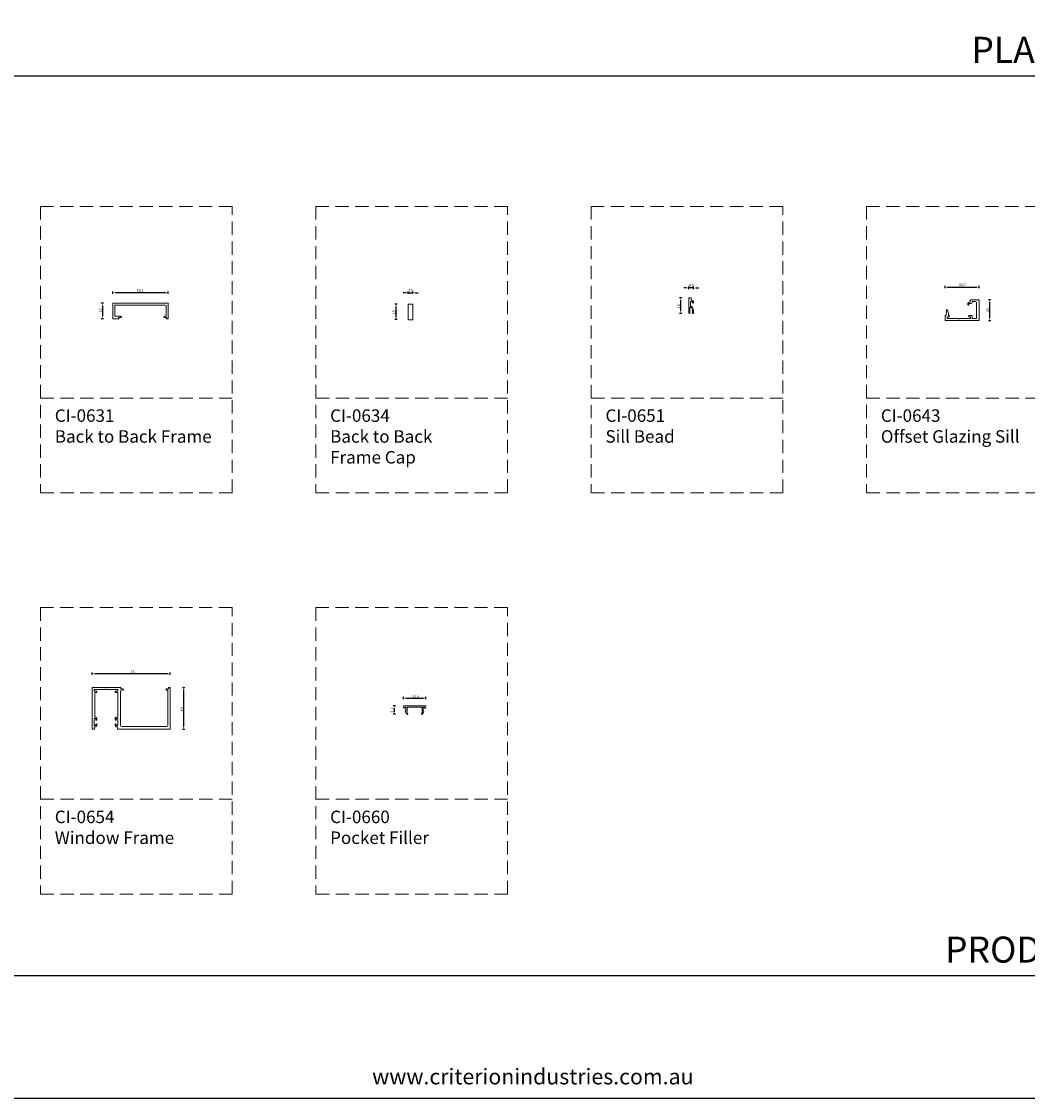
# Model space of a CAD drawing. Units: millimetres. Extents: x -608 to 119180, y -50448 to -45212.
# Drawn here: x 1446 to 2412, y -47545 to -46511 of the extents above; entities that cross this region are included whole.
import ezdxf

# ---------------------------------------------------------------- set-up
doc = ezdxf.new("R2010")
doc.units = ezdxf.units.MM
doc.header["$MEASUREMENT"] = 0
doc.linetypes.add('DASHED', pattern=[19.05, 12.7, -6.35])
for name, color, linetype, lineweight in [('ANNOTATION TEXT', 6, 'Continuous', 5), ('CUT LINES', 254, 'DASHED', 18), ('DIMENSIONS', 3, 'Continuous', 5), ('HEADING TEXT', 2, 'Continuous', 0), ('S', 8, 'Continuous', 25), ('SECTION PROFILES', 2, 'Continuous', 5)]:
    doc.layers.add(name, color=color, linetype=linetype, lineweight=lineweight)
doc.styles.get("Standard").update_dxf_attribs({"font": 'Arial.ttf'})
doc.styles.add('Swis', font='swiss.ttf', dxfattribs={"height": 2.5})
doc.dimstyles.new('Dim_1', dxfattribs={"dimscale": 0, "dimtxt": 2.5, "dimasz": 2.5, "dimexe": 1.25, "dimexo": 0.625, "dimtad": 1, "dimdec": 1, "dimtxsty": 'Standard', "dimcen": 2.5, "dimadec": 0, "dimazin": 0, "dimtfac": 1, "dimtdec": 1, "dimtmove": 0, "dimatfit": 3, "dimfxl": 1, "dimarcsym": 0})

# ---------------------------------------------------------------- blocks, each defined once
blk = doc.blocks.new('*D551')
at = {"layer": 'DIMENSIONS', "color": 0, "lineweight": -2, "transparency": 16777216}
for p, q in [((1533.3, -46772.8), (1533.3, -46770.6)), ((1583.9, -46771.8), (1535.8, -46771.8)), ((1586.4, -46772.8), (1586.4, -46770.6))]:
    blk.add_line(p, q, dxfattribs=at)
at = {"layer": 'DIMENSIONS', "color": 0, "transparency": 16777216}
for points in [[(1535.8, -46771.4), (1535.8, -46772.3), (1533.3, -46771.8)], [(1583.9, -46771.4), (1583.9, -46772.3), (1586.4, -46771.8)]]:
    blk.add_solid(points, dxfattribs=at)
at = {"layer": 'DIMENSIONS', "color": 0, "transparency": 16777216, "insert": (1559.5, -46768.2), "char_height": 2.5, "attachment_point": 2}
blk.add_mtext('53,1', dxfattribs=at)
blk = doc.blocks.new('*D552')
at = {"layer": 'DIMENSIONS', "color": 0, "lineweight": -2, "transparency": 16777216}
for p, q in [((1524.3, -46781.8), (1522, -46781.8)), ((1523.3, -46784.3), (1523.3, -46794.3)), ((1524.3, -46796.8), (1522, -46796.8))]:
    blk.add_line(p, q, dxfattribs=at)
at = {"layer": 'DIMENSIONS', "color": 0, "transparency": 16777216}
for points in [[(1522.9, -46784.3), (1523.7, -46784.3), (1523.3, -46781.8)], [(1522.9, -46794.3), (1523.7, -46794.3), (1523.3, -46796.8)]]:
    blk.add_solid(points, dxfattribs=at)
at = {"layer": 'DIMENSIONS', "color": 0, "transparency": 16777216, "insert": (1520.1, -46788.8), "char_height": 2.5, "attachment_point": 2, "rotation": 90}
blk.add_mtext('15', dxfattribs=at)
blk = doc.blocks.new('*D558')
at = {"layer": 'DIMENSIONS', "color": 0, "lineweight": -2, "transparency": 16777216}
for p, q in [((1806.2, -46782.6), (1803.9, -46782.6)), ((1805.2, -46795.1), (1805.2, -46785.1)), ((1806.2, -46797.6), (1803.9, -46797.6))]:
    blk.add_line(p, q, dxfattribs=at)
at = {"layer": 'DIMENSIONS', "color": 0, "transparency": 16777216}
for points in [[(1804.8, -46785.1), (1805.6, -46785.1), (1805.2, -46782.6)], [(1804.8, -46795.1), (1805.6, -46795.1), (1805.2, -46797.6)]]:
    blk.add_solid(points, dxfattribs=at)
at = {"layer": 'DIMENSIONS', "color": 0, "transparency": 16777216, "insert": (1802, -46790.5), "char_height": 2.5, "attachment_point": 2, "rotation": 90}
blk.add_mtext('15', dxfattribs=at)
blk = doc.blocks.new('*D557')
at = {"layer": 'DIMENSIONS', "color": 0, "lineweight": -2, "transparency": 16777216}
for p, q in [((1814.4, -46771.7), (1811.9, -46771.7)), ((1816.9, -46772.7), (1816.9, -46770.5)), ((1816.9, -46771.7), (1821.4, -46771.7)), ((1821.4, -46772.7), (1821.4, -46770.5)), ((1823.9, -46771.7), (1826.4, -46771.7))]:
    blk.add_line(p, q, dxfattribs=at)
at = {"layer": 'DIMENSIONS', "color": 0, "transparency": 16777216}
for points in [[(1814.4, -46771.3), (1814.4, -46772.2), (1816.9, -46771.7)], [(1823.9, -46771.3), (1823.9, -46772.2), (1821.4, -46771.7)]]:
    blk.add_solid(points, dxfattribs=at)
at = {"layer": 'DIMENSIONS', "color": 0, "transparency": 16777216, "insert": (1819.2, -46768.1), "char_height": 2.5, "attachment_point": 2}
blk.add_mtext('4,5', dxfattribs=at)
blk = doc.blocks.new('*D559')
at = {"layer": 'DIMENSIONS', "color": 0, "lineweight": -2, "transparency": 16777216}
for p, q in [((2332.4, -46767.4), (2332.4, -46765.2)), ((2334.9, -46766.4), (2362.6, -46766.4)), ((2365.1, -46767.4), (2365.1, -46765.2))]:
    blk.add_line(p, q, dxfattribs=at)
at = {"layer": 'DIMENSIONS', "color": 0, "transparency": 16777216}
for points in [[(2334.9, -46766), (2334.9, -46766.9), (2332.4, -46766.4)], [(2362.6, -46766), (2362.6, -46766.9), (2365.1, -46766.4)]]:
    blk.add_solid(points, dxfattribs=at)
at = {"layer": 'DIMENSIONS', "color": 0, "transparency": 16777216, "insert": (2349, -46762.8), "char_height": 2.5, "attachment_point": 2}
blk.add_mtext('32,7', dxfattribs=at)
blk = doc.blocks.new('*D560')
at = {"layer": 'DIMENSIONS', "color": 0, "lineweight": -2, "transparency": 16777216}
for p, q in [((2374.1, -46778.4), (2376.4, -46778.4)), ((2375.1, -46780.9), (2375.1, -46795.9)), ((2374.1, -46798.4), (2376.4, -46798.4))]:
    blk.add_line(p, q, dxfattribs=at)
at = {"layer": 'DIMENSIONS', "color": 0, "transparency": 16777216}
for points in [[(2374.7, -46780.9), (2375.5, -46780.9), (2375.1, -46778.4)], [(2374.7, -46795.9), (2375.5, -46795.9), (2375.1, -46798.4)]]:
    blk.add_solid(points, dxfattribs=at)
at = {"layer": 'DIMENSIONS', "color": 0, "transparency": 16777216, "insert": (2372, -46788.5), "char_height": 2.5, "attachment_point": 2, "rotation": 90}
blk.add_mtext('20', dxfattribs=at)
blk = doc.blocks.new('*D570')
at = {"layer": 'DIMENSIONS', "color": 0, "lineweight": -2, "transparency": 16777216}
for p, q in [((2079.6, -46776.6), (2077.4, -46776.6)), ((2078.6, -46789.1), (2078.6, -46779.1)), ((2079.6, -46791.6), (2077.4, -46791.6))]:
    blk.add_line(p, q, dxfattribs=at)
at = {"layer": 'DIMENSIONS', "color": 0, "transparency": 16777216}
for points in [[(2078.2, -46779.1), (2079, -46779.1), (2078.6, -46776.6)], [(2078.2, -46789.1), (2079, -46789.1), (2078.6, -46791.6)]]:
    blk.add_solid(points, dxfattribs=at)
at = {"layer": 'DIMENSIONS', "color": 0, "transparency": 16777216, "insert": (2075.4, -46784.8), "char_height": 2.5, "attachment_point": 2, "rotation": 90}
blk.add_mtext('15', dxfattribs=at)
blk = doc.blocks.new('*D571')
at = {"layer": 'DIMENSIONS', "color": 0, "lineweight": -2, "transparency": 16777216}
for p, q in [((2083.9, -46767.2), (2081.4, -46767.2)), ((2086.4, -46768.2), (2086.4, -46765.9)), ((2090.9, -46767.2), (2086.4, -46767.2)), ((2090.9, -46768.2), (2090.9, -46765.9)), ((2093.4, -46767.2), (2095.9, -46767.2))]:
    blk.add_line(p, q, dxfattribs=at)
at = {"layer": 'DIMENSIONS', "color": 0, "transparency": 16777216}
for points in [[(2083.9, -46766.8), (2083.9, -46767.6), (2086.4, -46767.2)], [(2093.4, -46766.8), (2093.4, -46767.6), (2090.9, -46767.2)]]:
    blk.add_solid(points, dxfattribs=at)
at = {"layer": 'DIMENSIONS', "color": 0, "transparency": 16777216, "insert": (2088.6, -46765), "char_height": 2.5, "attachment_point": 5}
blk.add_mtext('4,5', dxfattribs=at)
blk = doc.blocks.new('*D578')
at = {"layer": 'DIMENSIONS', "color": 0, "lineweight": -2, "transparency": 16777216}
for p, q in [((1600.2, -47150.8), (1602.5, -47150.8)), ((1601.2, -47153.3), (1601.2, -47188.3)), ((1600.2, -47190.8), (1602.5, -47190.8))]:
    blk.add_line(p, q, dxfattribs=at)
at = {"layer": 'DIMENSIONS', "color": 0, "transparency": 16777216}
for points in [[(1600.8, -47153.3), (1601.6, -47153.3), (1601.2, -47150.8)], [(1600.8, -47188.3), (1601.6, -47188.3), (1601.2, -47190.8)]]:
    blk.add_solid(points, dxfattribs=at)
at = {"layer": 'DIMENSIONS', "color": 0, "transparency": 16777216, "insert": (1598.1, -47171.8), "char_height": 2.5, "attachment_point": 2, "rotation": 90}
blk.add_mtext('40', dxfattribs=at)
blk = doc.blocks.new('*D577')
at = {"layer": 'DIMENSIONS', "color": 0, "lineweight": -2, "transparency": 16777216}
for p, q in [((1513.4, -47138.7), (1513.4, -47136.5)), ((1588.4, -47138.7), (1588.4, -47136.5)), ((1585.9, -47137.7), (1515.9, -47137.7))]:
    blk.add_line(p, q, dxfattribs=at)
at = {"layer": 'DIMENSIONS', "color": 0, "transparency": 16777216}
for points in [[(1515.9, -47137.3), (1515.9, -47138.1), (1513.4, -47137.7)], [(1585.9, -47137.3), (1585.9, -47138.1), (1588.4, -47137.7)]]:
    blk.add_solid(points, dxfattribs=at)
at = {"layer": 'DIMENSIONS', "color": 0, "transparency": 16777216, "insert": (1552.3, -47134.5), "char_height": 2.5, "attachment_point": 2}
blk.add_mtext('75', dxfattribs=at)
blk = doc.blocks.new('CI-0631 Back to Back Frame')
at = {"layer": 'SECTION PROFILES', "color": 7}
for p, q in [((-26.3, -12.8), (-26.3, 1.4)), ((-26.3, 1.4), (-26.3, -12.8)), ((26.4, 1.8), (-25.9, 1.8)), ((26.4, 1.8), (-25.9, 1.8)), ((-24.1, 0), (24.1, 0)), ((-24.1, 0), (24.1, 0)), ((26.8, -12.8), (26.8, 1.4)), ((26.8, -12.8), (26.8, 1.4)), ((-24.5, -0.4), (-24.5, -10.3)), ((-24.5, -10.3), (-24.5, -0.4)), ((25, -10.3), (25, -1)), ((25, -1), (25, -10.3)), ((-21, -13.2), (-25.9, -13.2)), ((-25.9, -13.2), (-21, -13.2)), ((-24.1, -10.7), (-18.7, -10.7)), ((-18.7, -10.7), (-24.1, -10.7)), ((-18.7, -11.9), (-20.8, -11.9)), ((-20.8, -11.9), (-20.6, -12.7)), ((-20.8, -11.9), (-18.7, -11.9)), ((-20.6, -12.7), (-20.8, -11.9)), ((23.3, -10.7), (24.6, -10.7)), ((24.6, -10.7), (23.3, -10.7)), ((25.4, -11.9), (23.3, -11.9)), ((23.3, -11.9), (25.4, -11.9)), ((25.2, -12.7), (25.4, -11.9)), ((25.4, -11.9), (25.2, -12.7)), ((25.6, -13.2), (26.4, -13.2)), ((25.6, -13.2), (26.4, -13.2))]:
    blk.add_line(p, q, dxfattribs=at)
for centre, radius, start, end in [((-25.9, 1.4), 0.4, 90, 180), ((-25.9, 1.4), 0.4, 90, 180), ((-24.1, -0.4), 0.4, 90, 180), ((-24.1, -0.4), 0.4, 90, 180), ((24.1, -1), 1, 0.0001, 90), ((24.1, -1), 1, 0.0001, 90), ((26.4, 1.4), 0.4, 0.001, 89.9998), ((26.4, 1.4), 0.4, 0.001, 89.9998), ((-24.1, -10.3), 0.4, 180, 270), ((-24.1, -10.3), 0.4, 180, 270), ((24.6, -10.3), 0.4, 270, 0), ((24.6, -10.3), 0.4, 270, 0), ((-25.9, -12.8), 0.4, 180, 270), ((-25.9, -12.8), 0.4, 180, 270), ((-21, -12.8), 0.4, 270, 15), ((-21, -12.8), 0.4, 270, 15), ((-18.7, -11.3), 0.6, 360, 90), ((-18.7, -11.3), 0.6, 270, 90), ((-18.7, -11.3), 0.6, 270, 360), ((23.3, -11.3), 0.6, 90, 180), ((23.3, -11.3), 0.6, 90, 270), ((23.3, -11.3), 0.6, 180, 270), ((25.6, -12.8), 0.4, 165, 270), ((25.6, -12.8), 0.4, 165, 270), ((26.4, -12.8), 0.4, 270, 0), ((26.4, -12.8), 0.4, 270, 0)]:
    blk.add_arc(centre, radius, start, end, dxfattribs=at)
blk = doc.blocks.new('CI-0643 Offset Glazing Sill')
at = {"layer": 'SECTION PROFILES', "color": 7}
for p, q in [((-14.9, 10.4), (-14.2, 10.4)), ((5.5, 15.4), (5.5, 16.5)), ((6.5, 15.4), (6.5, 16.1)), ((7.5, 17.7), (6.7, 17.7)), ((8.6, 16.4), (6.9, 16.4)), ((7.9, 18), (7.9, 19.6)), ((15.9, 20), (8.2, 20)), ((9.6, 17.8), (9.6, 17.4)), ((10, 18.2), (12.9, 18.2)), ((13.9, 1.8), (13.9, 17.2)), ((16.4, 0.4), (16.4, 19.6)), ((-16.4, 4.5), (-16.4, 0.4)), ((-15.8, 4.9), (-15.9, 4.9)), ((-15.9, 0), (15.9, 0)), ((-15.4, 5.3), (-15.4, 6.6)), ((-15.1, 7.4), (-15.3, 6.7)), ((-15.1, 9.6), (-15.1, 7.4)), ((-12.8, 3.6), (-14.5, 3.6)), ((-14.5, 3.6), (-14.5, 1.8)), ((-14.5, 1.8), (-3.9, 1.8)), ((-13.1, 6.9), (-13.2, 7.4)), ((-13.2, 4.9), (-13.2, 6.4)), ((-13.2, 4.9), (-12.8, 4.9)), ((-3.6, 1.7), (-3.4, 1.5)), ((-3.4, 1.5), (-2.9, 1.5)), ((-2.9, 1.5), (-2.7, 1.7)), ((-2.4, 1.8), (8.2, 1.8)), ((9.4, 4.9), (6.7, 4.9)), ((6.7, 3.6), (8.2, 3.6)), ((8.2, 3.6), (8.2, 1.8)), ((9.8, 1.8), (9.8, 4.5)), ((9.8, 1.8), (13.9, 1.8))]:
    blk.add_line(p, q, dxfattribs=at)
for centre, radius, start, end in [((-14.9, 10), 0.4, 90, 231.3178), ((-14.2, 10.1), 0.3, 0.881, 90), ((6.7, 16.5), 1.2, 90, 180), ((6, 15.4), 0.5, 180, 0), ((6.9, 16.1), 0.3, 90, 180), ((7.5, 18), 0.3, 270, 0), ((8.2, 19.6), 0.4, 90, 180), ((8.6, 17.4), 1, 270, 0), ((10, 17.8), 0.4, 90, 180), ((12.9, 17.2), 1, 0, 90), ((15.9, 19.6), 0.4, 0, 90), ((-15.9, 4.5), 0.4, 90, 180), ((-15.9, 0.4), 0.4, 180, 270), ((-15.8, 5.3), 0.4, 270, 0), ((-14.9, 6.6), 0.4, 165, 180), ((-7.5, 10.2), 6.35, 180.881, 204.8747), ((-13.6, 7.3), 0.4, 15, 24.8747), ((-13.4, 6.7), 0.3, 300, 9.5941), ((-13.4, 6.8), 0.3, 350.4059, 15), ((-12.8, 4.2), 0.65, 270, 90), ((-3.9, 1.4), 0.4, 45, 90), ((-2.4, 1.4), 0.4, 90, 135), ((6.7, 4.2), 0.65, 90, 270), ((9.4, 4.5), 0.4, 0, 90), ((15.9, 0.4), 0.4, 270, 0)]:
    blk.add_arc(centre, radius, start, end, dxfattribs=at)
blk = doc.blocks.new('CI-0651 Sill Bead')
at = {"layer": 'SECTION PROFILES', "color": 7}
for p, q in [((-1.5, 5.4), (-1.5, -8.7)), ((0.3, 5.8), (-1.1, 5.8)), ((0, -1.9), (0, 1.9)), ((0.3, 2.2), (1.7, 2.2)), ((0.7, 3.8), (0.7, 5.4)), ((1.8, 3.5), (1, 3.5)), ((2, 1.9), (2, 1.2)), ((3, 1.2), (3, 2.3)), ((-0.5, -8.7), (-0.5, -3.7)), ((-0.1, -3.3), (0.5, -3.3)), ((0.8, -2.3), (0.4, -2.3)), ((0.9, -3.6), (2, -6)), ((2.9, -5.5), (1.7, -2.9)), ((1.7, -8.1), (2.1, -8.9)), ((2, -6), (2, -7.6)), ((3, -8.7), (3, -6))]:
    blk.add_line(p, q, dxfattribs=at)
for centre, radius, start, end in [((-1.1, 5.4), 0.4, 90, 180), ((0.3, 1.9), 0.3, 90, 180), ((0.3, 5.4), 0.4, 0, 90), ((1, 3.8), 0.3, 180, 270), ((1.7, 1.9), 0.3, 0, 90), ((1.8, 2.3), 1.2, 0, 90), ((2.5, 1.2), 0.5, 180, 0), ((-1, -8.7), 0.5, 180, 0), ((-0.1, -3.7), 0.4, 90, 180), ((0.4, -1.9), 0.4, 180, 270), ((0.5, -3.7), 0.4, 25, 90), ((0.8, -3.3), 1, 25, 90), ((2, -8), 0.4, 92.5346, 206.2562), ((2.5, -8.7), 0.5, 206.2562, 359.1298), ((2, -6), 1, 0, 25)]:
    blk.add_arc(centre, radius, start, end, dxfattribs=at)
blk = doc.blocks.new('CI-0654 Window Frame')
at = {"layer": 'SECTION PROFILES', "color": 7}
for p, q in [((-49.8, 2.1), (-49.8, -37.1)), ((-48, 2.5), (-49.4, 2.5)), ((-47.6, 0.5), (-47.6, 2.1)), ((-47.3, 0.2), (-46.5, 0.2)), ((-25.9, 0.2), (-26.7, 0.2)), ((-25.6, 0.5), (-25.6, 2.1)), ((24.8, 2.5), (-25.2, 2.5)), ((-21.7, 0), (21.7, 0)), ((25.2, -37.1), (25.2, 2.1)), ((-48, -7.3), (-48, -1.4)), ((-47.7, -1.1), (-46.6, -1.1)), ((-47.7, -7.6), (-46.6, -7.6)), ((-47.3, -32.6), (-47.3, -9.3)), ((-46.9, -8.9), (-46.3, -8.9)), ((-46.3, -2.1), (-46.3, -1.4)), ((-46.3, -6.6), (-46.3, -7.3)), ((-45.3, -2.1), (-45.3, -1)), ((-45.3, -6.6), (-45.3, -7.9)), ((-27.9, -2.1), (-27.9, -1)), ((-27.9, -6.6), (-27.9, -7.9)), ((-26.9, -2.1), (-26.9, -1.4)), ((-26.9, -6.6), (-26.9, -7.3)), ((-25.6, -8.9), (-26.9, -8.9)), ((-25.5, -1.1), (-26.6, -1.1)), ((-25.5, -7.6), (-26.6, -7.6)), ((-25.2, -1.4), (-25.2, -7.3)), ((-25.2, -9.3), (-25.2, -32.3)), ((-22.7, -34), (-22.7, -1)), ((22.7, -34.6), (22.7, -1)), ((-49.4, -37.5), (-22.6, -37.5)), ((-48, -34.3), (-48, -35.3)), ((-47.6, -33.9), (-45.7, -33.9)), ((-47.6, -35.7), (-37.3, -35.7)), ((-47.3, -32.6), (-45.7, -32.6)), ((-45.3, -33), (-45.3, -33.5)), ((-37, -35.8), (-36.8, -36)), ((-36.8, -36), (-36.4, -36)), ((-36.4, -36), (-36.2, -35.8)), ((-35.9, -35.7), (-25.6, -35.7)), ((-27.9, -33), (-27.9, -33.5)), ((-25.5, -32.6), (-27.5, -32.6)), ((-25.6, -33.9), (-27.5, -33.9)), ((-25.2, -34.3), (-25.2, -35.3)), ((-20.3, -36.2), (-22.5, -36.2)), ((-22.5, -36.2), (-22.2, -37)), ((-21.7, -35), (-20.3, -35)), ((21.6, -35), (22.3, -35)), ((23.8, -36.2), (21.6, -36.2)), ((23.5, -37), (23.8, -36.2)), ((23.9, -37.5), (24.8, -37.5))]:
    blk.add_line(p, q, dxfattribs=at)
for centre, radius, start, end in [((-49.4, 2.1), 0.4, 90, 180), ((-48, 2.1), 0.4, 0, 90), ((-47.3, 0.5), 0.3, 180, 270), ((-46.5, -1), 1.2, 0, 90), ((-26.7, -1), 1.2, 90, 180), ((-25.9, 0.5), 0.3, 270, 0), ((-25.2, 2.1), 0.4, 90, 180), ((-21.7, -1), 1, 90, 180), ((24.8, 2.1), 0.4, 360, 90), ((-47.7, -1.4), 0.3, 90, 180), ((-47.7, -7.3), 0.3, 180, 270), ((-46.9, -9.3), 0.4, 90, 180), ((-46.6, -1.4), 0.3, 0, 90), ((-46.6, -7.3), 0.3, 270, 0), ((-45.8, -2.1), 0.5, 180, 360), ((-45.8, -6.6), 0.5, 0, 180), ((-46.3, -7.9), 1, 270, 0), ((-27.4, -2.1), 0.5, 180, 0), ((-27.4, -6.6), 0.5, 0, 180), ((-26.9, -7.9), 1, 180, 270), ((-26.6, -1.4), 0.3, 90, 180), ((-26.6, -7.3), 0.3, 180, 270), ((-25.6, -9.3), 0.4, 0, 90), ((-25.5, -1.4), 0.3, 0, 90), ((-25.5, -7.3), 0.3, 270, 0), ((21.7, -1), 1, 0, 90), ((-49.4, -37.1), 0.4, 180, 270), ((-47.6, -34.3), 0.4, 90, 180), ((-47.6, -35.3), 0.4, 180, 270), ((-45.7, -33), 0.4, 0, 90), ((-45.7, -33.5), 0.4, 270, 0), ((-37.3, -36.1), 0.4, 45, 90), ((-35.9, -36.1), 0.4, 90, 135), ((-27.5, -33), 0.4, 90, 180), ((-27.5, -33.5), 0.4, 180, 270), ((-25.6, -34.3), 0.4, 359.9412, 86.3305), ((-25.6, -35.3), 0.4, 270, 0), ((-25.5, -32.3), 0.3, 274.8953, 0), ((-21.7, -34), 1, 180, 270), ((-22.6, -37.1), 0.4, 270, 15), ((-20.3, -35.6), 0.6, 270, 90), ((21.6, -35.6), 0.6, 90, 270), ((22.3, -34.6), 0.4, 270, 0), ((23.9, -37.1), 0.4, 165, 270), ((24.8, -37.1), 0.4, 270, 0)]:
    blk.add_arc(centre, radius, start, end, dxfattribs=at)
blk = doc.blocks.new('CI-0634 Back to Back Frame Cap')
at = {"layer": 'SECTION PROFILES', "color": 7}
for p, q in [((0, 7.1), (0, -7.1)), ((0, 7.1), (0, -7.1)), ((0.4, 7.5), (4.1, 7.5)), ((4.1, 7.5), (0.4, 7.5)), ((4.5, 7.1), (4.5, -7.1)), ((4.5, -7.1), (4.5, 7.1)), ((0.4, -7.5), (4.1, -7.5)), ((0.4, -7.5), (4.1, -7.5))]:
    blk.add_line(p, q, dxfattribs=at)
for centre, start, end in [((0.4, 7.1), 90, 180), ((0.4, 7.1), 90, 180), ((4.1, 7.1), 0, 90), ((4.1, 7.1), 0, 90), ((0.4, -7.1), 180, 270), ((0.4, -7.1), 180, 270), ((4.1, -7.1), 270, 0), ((4.1, -7.1), 270, 0)]:
    blk.add_arc(centre, 0.4, start, end, dxfattribs=at)
blk = doc.blocks.new('*D1373')
at = {"layer": 'DIMENSIONS', "color": 0, "lineweight": -2, "transparency": 16777216}
for p, q in [((1812.2, -47161.9), (1812.2, -47159.7)), ((1814.7, -47160.9), (1831.4, -47160.9)), ((1833.9, -47161.9), (1833.9, -47159.7))]:
    blk.add_line(p, q, dxfattribs=at)
at = {"layer": 'DIMENSIONS', "color": 0, "transparency": 16777216}
for points in [[(1814.7, -47160.5), (1814.7, -47161.3), (1812.2, -47160.9)], [(1831.4, -47160.5), (1831.4, -47161.3), (1833.9, -47160.9)]]:
    blk.add_solid(points, dxfattribs=at)
at = {"layer": 'DIMENSIONS', "color": 0, "transparency": 16777216, "insert": (1824.1, -47157.8), "char_height": 2.5, "attachment_point": 2}
blk.add_mtext('21.8', dxfattribs=at)
blk = doc.blocks.new('*D1374')
at = {"layer": 'DIMENSIONS', "color": 0, "lineweight": -2, "transparency": 16777216}
for p, q in [((1804.8, -47168.4), (1802.5, -47168.4)), ((1804.8, -47176.5), (1802.5, -47176.5)), ((1803.8, -47174), (1803.8, -47170.9))]:
    blk.add_line(p, q, dxfattribs=at)
at = {"layer": 'DIMENSIONS', "color": 0, "transparency": 16777216}
for points in [[(1803.4, -47170.9), (1804.2, -47170.9), (1803.8, -47168.4)], [(1803.4, -47174), (1804.2, -47174), (1803.8, -47176.5)]]:
    blk.add_solid(points, dxfattribs=at)
at = {"layer": 'DIMENSIONS', "color": 0, "transparency": 16777216, "insert": (1801.7, -47172.5), "char_height": 2.5, "attachment_point": 5, "rotation": 90}
blk.add_mtext('8,1', dxfattribs=at)
blk = doc.blocks.new('CI-0660 Pocket Filler')
at = {"layer": 'SECTION PROFILES', "color": 7}
for p, q in [((-10.5, -0.7), (-10.9, 0.7)), ((-10.5, 1.2), (10.5, 1.2)), ((-9.5, 0), (-9.5, -0.5)), ((-8.7, 0), (-9.5, 0)), ((6.7, 0), (-6.7, 0)), ((9.5, 0), (8.7, 0)), ((9.5, -0.5), (9.5, 0)), ((10.9, 0.7), (10.5, -0.7)), ((-9.9, -0.9), (-10.1, -0.9)), ((-8.9, -4), (-8.3, -3.4)), ((-7.7, -6.6), (-8.9, -4.5)), ((-8.3, -3.4), (-8.3, -0.4)), ((-7.2, -4), (-7.6, -4.4)), ((-7.6, -4.4), (-6.7, -6)), ((-7.1, -0.4), (-7.1, -3.8)), ((6.7, -6), (7.6, -4.4)), ((7.1, -3.8), (7.1, -0.4)), ((7.6, -4.4), (7.2, -4)), ((8.9, -4.5), (7.7, -6.6)), ((8.3, -0.4), (8.3, -3.4)), ((8.3, -3.4), (8.9, -4)), ((10.1, -0.9), (9.9, -0.9))]:
    blk.add_line(p, q, dxfattribs=at)
for centre, radius, start, end in [((-10.5, 0.8), 0.4, 90, 195), ((-8.7, -0.4), 0.4, 0, 90), ((-6.7, -0.4), 0.4, 90, 180), ((6.7, -0.4), 0.4, 0, 90), ((10.5, 0.8), 0.4, 345, 90), ((-10.1, -0.5), 0.4, 195, 270), ((-9.9, -0.5), 0.4, 270, 0), ((-8.6, -4.3), 0.4, 135, 210), ((-7.2, -6.3), 0.6, 210, 30), ((-7.5, -3.8), 0.4, 315, 0), ((7.2, -6.3), 0.6, 150, 330), ((7.5, -3.8), 0.4, 180, 225), ((8.7, -0.4), 0.4, 90, 180), ((8.6, -4.3), 0.4, 330, 45), ((9.9, -0.5), 0.4, 180, 270), ((10.1, -0.5), 0.4, 270, 345)]:
    blk.add_arc(centre, radius, start, end, dxfattribs=at)

msp = doc.modelspace()

# ---------------------------------------------------------------- linework, layer by layer
at = {"layer": 'CUT LINES', "color": 7}
for points in [[(1463.88, -46963.82), (1647.73, -46963.82), (1647.73, -46688.83), (1463.88, -46688.83)], [(1728.28, -46963.82), (1912.13, -46963.82), (1912.13, -46688.83), (1728.28, -46688.83)], [(1992.68, -46963.82), (2176.54, -46963.82), (2176.54, -46688.83), (1992.68, -46688.83)], [(2257.09, -46963.82), (2440.94, -46963.82), (2440.94, -46688.83), (2257.09, -46688.83)], [(1463.88, -47349.08), (1647.73, -47349.08), (1647.73, -47074.1), (1463.88, -47074.1)], [(1728.28, -47349.08), (1912.13, -47349.08), (1912.13, -47074.1), (1728.28, -47074.1)]]:
    msp.add_lwpolyline(points, close=True, dxfattribs=at)
for points in [[(1463.88, -46872.83), (1647.73, -46872.83)], [(1728.28, -46872.83), (1912.13, -46872.83)], [(1992.68, -46872.83), (2176.54, -46872.83)], [(2257.09, -46872.83), (2440.94, -46872.83)], [(1463.88, -47258.1), (1647.73, -47258.1)], [(1728.28, -47258.1), (1912.13, -47258.1)]]:
    msp.add_lwpolyline(points, dxfattribs=at)
at = {"layer": 'S', "ltscale": 0.1}
msp.add_lwpolyline([(3.11, -47545.32), (3.11, -45211.75), (3303.11, -45211.75), (3303.11, -47545.32)], close=True, dxfattribs=at)
for points in [[(670.67, -46563.54), (3235.56, -46563.54)], [(670.67, -47427.4), (3235.56, -47427.4)]]:
    msp.add_lwpolyline(points, dxfattribs=at)

# ---------------------------------------------------------------- block references
at = {"layer": 'SECTION PROFILES'}
for name, p in [('CI-0631 Back to Back Frame', (1559.55, -46783.64)), ('CI-0634 Back to Back Frame Cap', (1816.94, -46790.14)), ('CI-0651 Sill Bead', (2087.89, -46782.43)), ('CI-0643 Offset Glazing Sill', (2348.76, -46798.44)), ('CI-0660 Pocket Filler', (1823.04, -47169.64))]:
    msp.add_blockref(name, p, dxfattribs=at)
at = {"layer": 'SECTION PROFILES', "xscale": -1, "rotation": 180}
msp.add_blockref('CI-0654 Window Frame', (1563.23, -47188.28), dxfattribs=at)

# ---------------------------------------------------------------- texts
at = {"layer": 'ANNOTATION TEXT', "ltscale": 0.1, "char_height": 12, "attachment_point": 1, "style": 'Swis'}
for s, insert in [('CI-0631\\PBack to Back Frame', (1477.51, -46883.74)), ('CI-0634\\PBack to Back \\PFrame Cap', (1741.91, -46883.74)), ('CI-0651\\PSill Bead', (2006.31, -46883.74)), ('CI-0643\\POffset Glazing Sill', (2270.72, -46883.74)), ('CI-0654 \\PWindow Frame', (1477.51, -47269.01)), ('CI-0660\\PPocket Filler', (1741.91, -47269.01))]:
    msp.add_mtext_dynamic_manual_height_columns(s, width=177.5945, gutter_width=175, heights=[73.75], dxfattribs=dict(at, insert=insert))
at = {"layer": 'HEADING TEXT', "attachment_point": 1, "style": 'Swis'}
for s, width, insert, char_height in [('\\pi70.183;PLAN VIEWS', 339.279, (603.11, -46526.05), 25), ('\\pi69.17;PRODUCT ELEVATIONS', 515.801, (603.11, -47389.91), 25), ('\\pi84.82;Visit our website for more information:\\P\\pi260.69;\\P\\pi115.47;www.criterionindustries.com.au', 521.3711, (50.24, -47441.79), 15)]:
    msp.add_mtext_dynamic_manual_height_columns(s, width=width, gutter_width=30, heights=[0], dxfattribs=dict(at, insert=insert, char_height=char_height))

# ---------------------------------------------------------------- dimensions: what is measured, and where the dimension line sits
at = {"layer": 'DIMENSIONS'}
for base, p1, p2, picture, middle in [((2086.39, -46767.17), (2090.89, -46789.77), (2086.39, -46789.77), '*D571', (2088.64, -46767.17)), ((2365.11, -46766.44), (2332.41, -46798.04), (2365.11, -46798.04), '*D559', (2348.95, -46766.44)), ((1533.3, -46771.84), (1586.4, -46782.24), (1533.3, -46782.24), '*D551', (1559.49, -46771.84)), ((1821.44, -46771.75), (1816.94, -46783.04), (1821.44, -46783.04), '*D557', (1819.19, -46771.75)), ((1513.43, -47137.7), (1588.43, -47170.78), (1513.43, -47170.78), '*D577', (1552.28, -47137.7))]:
    dim = msp.add_linear_dim(base=base, p1=p1, p2=p2, dimstyle='Dim_1', override={"dimfxlon": 1}, dxfattribs=at)
    dim.commit()
    dim.dimension.update_dxf_attribs({"geometry": picture, "text_midpoint": middle, "dimtype": 160})
for base, p1, p2, picture, middle in [((1523.3, -46796.84), (1533.7, -46781.84), (1533.7, -46796.84), '*D552', (1523.3, -46788.78)), ((1805.18, -46782.64), (1817.34, -46797.64), (1817.34, -46782.64), '*D558', (1805.18, -46790.51)), ((2078.6, -46776.61), (2086.89, -46791.64), (2086.79, -46776.61), '*D570', (2078.6, -46784.84)), ((2375.11, -46798.44), (2364.71, -46778.44), (2364.71, -46798.44), '*D560', (2375.11, -46788.5)), ((1601.22, -47190.78), (1588.03, -47150.78), (1588.03, -47190.78), '*D578', (1601.22, -47171.77))]:
    dim = msp.add_linear_dim(base=base, p1=p1, p2=p2, angle=90, dimstyle='Dim_1', override={"dimfxlon": 1}, dxfattribs=at)
    dim.commit()
    dim.dimension.update_dxf_attribs({"geometry": picture, "text_midpoint": middle, "dimtype": 160})
dim = msp.add_linear_dim(base=(1833.92, -47160.93), p1=(1812.15, -47168.94), p2=(1833.92, -47168.94), text='21.8', dimstyle='Dim_1', override={"dimfxlon": 1}, dxfattribs=at)
dim.commit()
dim.dimension.update_dxf_attribs({"geometry": '*D1373', "text_midpoint": (1824.06, -47160.93), "dimtype": 160})
dim = msp.add_linear_dim(base=(1803.79, -47168.44), p1=(1815.82, -47176.54), p2=(1815.82, -47168.44), angle=90, dimstyle='Dim_1', override={"dimfxlon": 1}, dxfattribs=at)
dim.commit()
dim.dimension.update_dxf_attribs({"geometry": '*D1374', "text_midpoint": (1801.66, -47172.49)})

doc.saveas('drawing.dxf')
